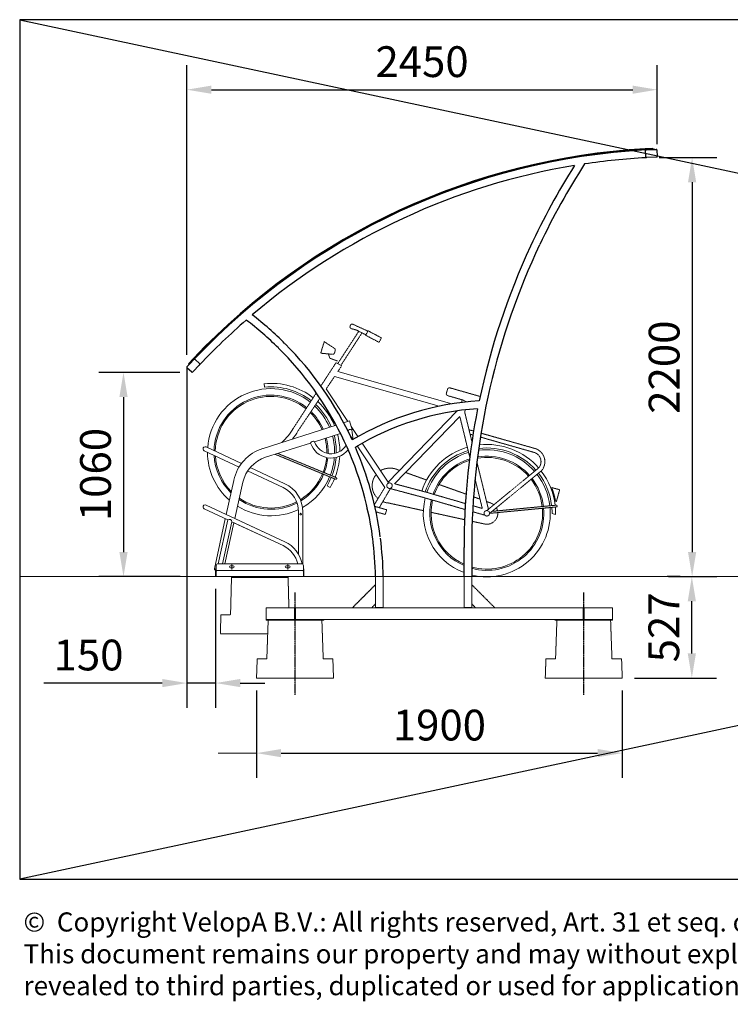
# Model space of a CAD drawing. Extents: x 0 to 32767, y -650 to 17953.
# Drawn here: x 0 to 3692, y -650 to 4461 of the extents above; entities that cross this region are included whole.
import ezdxf

# ---------------------------------------------------------------- set-up
doc = ezdxf.new("R2010")
doc.units = 0
doc.header["$LTSCALE"] = 3
doc.header["$MEASUREMENT"] = 0
doc.linetypes.add('CENTER2', pattern=[1.125, 0.75, -0.125, 0.125, -0.125])
doc.linetypes.add('HIDDEN', pattern=[0.375, 0.25, -0.125])
doc.layers.get('0').update_dxf_attribs({"color": 4, "linetype": 'CONTINUOUS'})
doc.layers.get('DEFPOINTS').update_dxf_attribs({"linetype": 'CONTINUOUS'})
for name, color, linetype, lineweight in [('Stamp', 1, 'CONTINUOUS', 15), ('VELOPA-DIM', 2, 'CONTINUOUS', 15), ('VELOPA-Dun', 6, 'CONTINUOUS', 9), ('VELOPA-FIG10', 2, 'CONTINUOUS', 9), ('VELOPA-FIG15HIDDEN', 3, 'HIDDEN', 15), ('VELOPA-FIG25', 4, 'CONTINUOUS', 25)]:
    doc.layers.add(name, color=color, linetype=linetype, lineweight=lineweight)
doc.layers.add('VELOPA-FIG10CEN', color=1, linetype='CENTER2')
doc.layers.add('VELOPA-KADER', color=7, linetype='CONTINUOUS')
doc.styles.add('2-5TXT', font='arial.ttf')
doc.dimstyles.new('VELOPA$0', dxfattribs={"dimscale": 0, "dimtxt": 2.5, "dimasz": 2, "dimexe": 2, "dimexo": 1, "dimgap": 1, "dimtad": 1, "dimdec": 0, "dimdsep": 46, "dimtxsty": '2-5TXT', "dimcen": 2, "dimadec": 0, "dimazin": 0, "dimtfac": 1, "dimtdec": 0, "dimtmove": 0, "dimatfit": 3, "dimfxl": 1, "dimtolj": 1, "dimtzin": 0, "dimarcsym": 0})

# ---------------------------------------------------------------- blocks, each defined once
blk = doc.blocks.new('*D32')
at = {"layer": 'DEFPOINTS', "color": 0, "ltscale": 3, "transparency": 16777216}
for p in [(868.4, 2720.8), (1018.1, 1570.2), (1018.1, 1017.9)]:
    blk.add_point(p, dxfattribs=at)
at = {"layer": 'VELOPA-DIM', "color": 0, "lineweight": -2, "ltscale": 3, "transparency": 16777216}
for p, q in [((868.4, 2656.8), (868.4, 890.1)), ((1018.1, 1506.3), (1018.1, 890.1)), ((740.6, 1017.9), (125.1, 1017.9)), ((1018.1, 1017.9), (868.4, 1017.9)), ((1146, 1017.9), (1273.8, 1017.9))]:
    blk.add_line(p, q, dxfattribs=at)
at = {"layer": 'VELOPA-DIM', "color": 0, "ltscale": 3, "transparency": 16777216}
for points in [[(740.6, 1039.2), (740.6, 996.6), (868.4, 1017.9)], [(1146, 1039.2), (1146, 996.6), (1018.1, 1017.9)]]:
    blk.add_solid(points, dxfattribs=at)
at = {"layer": 'VELOPA-DIM', "color": 0, "ltscale": 3, "transparency": 16777216, "insert": (357.7, 1163.4), "char_height": 159.78, "attachment_point": 5, "style": '2-5TXT'}
blk.add_mtext('\\A1;150', dxfattribs=at)
blk = doc.blocks.new('*D33')
at = {"layer": 'DEFPOINTS', "color": 0, "ltscale": 3, "transparency": 16777216}
for p in [(3492, 1570.2), (3495.5, 1570.2), (3130.5, 1043.7)]:
    blk.add_point(p, dxfattribs=at)
at = {"layer": 'VELOPA-DIM', "color": 0, "lineweight": -2, "ltscale": 3, "transparency": 16777216}
for p, q in [((3431.6, 1570.2), (3364.2, 1570.2)), ((3492, 1171.6), (3492, 1442.4)), ((3194.4, 1043.7), (3619.8, 1043.7))]:
    blk.add_line(p, q, dxfattribs=at)
at = {"layer": 'VELOPA-DIM', "color": 0, "ltscale": 3, "transparency": 16777216}
for points in [[(3470.7, 1442.4), (3513.3, 1442.4), (3492, 1570.2)], [(3470.7, 1171.6), (3513.3, 1171.6), (3492, 1043.7)]]:
    blk.add_solid(points, dxfattribs=at)
at = {"layer": 'VELOPA-DIM', "color": 0, "ltscale": 3, "transparency": 16777216, "insert": (3346.5, 1307), "char_height": 159.78, "attachment_point": 5, "rotation": 90, "style": '2-5TXT'}
blk.add_mtext('\\A1;527', dxfattribs=at)
blk = doc.blocks.new('*D34')
at = {"layer": 'DEFPOINTS', "color": 0, "ltscale": 3, "transparency": 16777216}
for p in [(1230.5, 1043.7), (3130.5, 1043.7), (3130.5, 654.3)]:
    blk.add_point(p, dxfattribs=at)
at = {"layer": 'VELOPA-DIM', "color": 0, "lineweight": -2, "ltscale": 3, "transparency": 16777216}
for p, q in [((1230.5, 979.8), (1230.5, 526.5)), ((3130.5, 979.8), (3130.5, 526.5)), ((1358.3, 654.3), (3002.7, 654.3))]:
    blk.add_line(p, q, dxfattribs=at)
at = {"layer": 'VELOPA-DIM', "color": 0, "ltscale": 3, "transparency": 16777216}
for points in [[(1358.3, 675.6), (1358.3, 633), (1230.5, 654.3)], [(3002.7, 675.6), (3002.7, 633), (3130.5, 654.3)]]:
    blk.add_solid(points, dxfattribs=at)
at = {"layer": 'VELOPA-DIM', "color": 0, "ltscale": 3, "transparency": 16777216, "insert": (2180.5, 799.8), "char_height": 159.78, "attachment_point": 5, "style": '2-5TXT'}
blk.add_mtext('\\A1;1900', dxfattribs=at)
blk = doc.blocks.new('*D35')
at = {"layer": 'DEFPOINTS', "color": 0, "ltscale": 3, "transparency": 16777216}
for p in [(3312.5, 4097.9), (3312.5, 3751.2), (868.4, 2656.8)]:
    blk.add_point(p, dxfattribs=at)
at = {"layer": 'VELOPA-DIM', "color": 0, "lineweight": -2, "ltscale": 3, "transparency": 16777216}
for p, q in [((868.4, 2720.8), (868.4, 4225.7)), ((3312.5, 3815.1), (3312.5, 4225.7)), ((996.2, 4097.9), (3184.7, 4097.9))]:
    blk.add_line(p, q, dxfattribs=at)
at = {"layer": 'VELOPA-DIM', "color": 0, "ltscale": 3, "transparency": 16777216}
for points in [[(996.2, 4119.2), (996.2, 4076.6), (868.4, 4097.9)], [(3184.7, 4119.2), (3184.7, 4076.6), (3312.5, 4097.9)]]:
    blk.add_solid(points, dxfattribs=at)
at = {"layer": 'VELOPA-DIM', "color": 0, "ltscale": 3, "transparency": 16777216, "insert": (2090.5, 4243.4), "char_height": 159.78, "attachment_point": 5, "style": '2-5TXT'}
blk.add_mtext('\\A1;2450', dxfattribs=at)
blk = doc.blocks.new('*D36')
at = {"layer": 'DEFPOINTS', "color": 0, "ltscale": 3, "transparency": 16777216}
for p in [(896.1, 2630.4), (539.4, 1570.2), (897.6, 1570.2)]:
    blk.add_point(p, dxfattribs=at)
at = {"layer": 'VELOPA-DIM', "color": 0, "lineweight": -2, "ltscale": 3, "transparency": 16777216}
for p, q in [((832.2, 2630.4), (411.6, 2630.4)), ((539.4, 2502.6), (539.4, 1698.1)), ((833.7, 1570.2), (411.6, 1570.2))]:
    blk.add_line(p, q, dxfattribs=at)
at = {"layer": 'VELOPA-DIM', "color": 0, "ltscale": 3, "transparency": 16777216}
for points in [[(518.1, 2502.6), (560.7, 2502.6), (539.4, 2630.4)], [(518.1, 1698.1), (560.7, 1698.1), (539.4, 1570.2)]]:
    blk.add_solid(points, dxfattribs=at)
at = {"layer": 'VELOPA-DIM', "color": 0, "ltscale": 3, "transparency": 16777216, "insert": (393.9, 2100.3), "char_height": 159.78, "attachment_point": 5, "rotation": 90, "style": '2-5TXT'}
blk.add_mtext('\\A1;1060', dxfattribs=at)
blk = doc.blocks.new('*D37')
at = {"layer": 'DEFPOINTS', "color": 0, "ltscale": 3, "transparency": 16777216}
for p in [(3257.8, 3745.3), (3307.6, 1570.2), (3493.5, 1570.2)]:
    blk.add_point(p, dxfattribs=at)
at = {"layer": 'VELOPA-DIM', "color": 0, "lineweight": -2, "ltscale": 3, "transparency": 16777216}
for p, q in [((3321.7, 3745.3), (3621.3, 3745.3)), ((3493.5, 3617.5), (3493.5, 1698.1)), ((3371.5, 1570.2), (3621.3, 1570.2))]:
    blk.add_line(p, q, dxfattribs=at)
at = {"layer": 'VELOPA-DIM', "color": 0, "ltscale": 3, "transparency": 16777216}
for points in [[(3472.2, 3617.5), (3514.8, 3617.5), (3493.5, 3745.3)], [(3472.2, 1698.1), (3514.8, 1698.1), (3493.5, 1570.2)]]:
    blk.add_solid(points, dxfattribs=at)
at = {"layer": 'VELOPA-DIM', "color": 0, "ltscale": 3, "transparency": 16777216, "insert": (3348, 2657.8), "char_height": 159.78, "attachment_point": 5, "rotation": 90, "style": '2-5TXT'}
blk.add_mtext('\\A1;2200', dxfattribs=at)
blk = doc.blocks.new('A$C7A87316D')
at = {"layer": 'Stamp', "ltscale": 3}
for p, q in [((530.8, 1212.8), (516.9, 1169.9)), ((585.7, 1219.9), (540.6, 1219.9)), ((609.4, 1169.9), (595.5, 1212.8)), ((634.1, 1212.8), (620.1, 1169.9)), ((689, 1219.9), (643.9, 1219.9)), ((712.7, 1169.9), (698.8, 1212.8)), ((520.6, 1158.3), (557.1, 1131.8)), ((569.2, 1131.8), (605.7, 1158.3)), ((623.9, 1158.3), (660.4, 1131.8)), ((672.5, 1131.8), (708.9, 1158.3)), ((498.9, 1114.5), (485, 1071.6)), ((553.8, 1121.6), (508.7, 1121.6)), ((577.5, 1071.6), (563.6, 1114.5)), ((666, 1114.5), (652.1, 1071.6)), ((720.9, 1121.6), (675.8, 1121.6)), ((744.6, 1071.6), (730.7, 1114.5)), ((488.7, 1060.1), (525.2, 1033.6)), ((537.3, 1033.6), (573.8, 1060.1)), ((582.4, 1053.8), (568.5, 1011)), ((637.3, 1060.9), (592.3, 1060.9)), ((661.1, 1011), (647.2, 1053.8)), ((655.8, 1060.1), (692.3, 1033.6)), ((704.4, 1033.6), (740.9, 1060.1)), ((572.3, 999.4), (608.7, 972.9)), ((620.9, 972.9), (657.3, 999.4)), ((315.6, 965), (358.4, 842.4)), ((339.3, 970.5), (319.5, 970.5)), ((367, 896.1), (343.2, 967.7)), ((408.2, 967.7), (383.5, 897.7)), ((390.5, 842.4), (434, 965)), ((430.1, 970.5), (412.1, 970.5)), ((533.3, 966.4), (533.3, 843.8)), ((554.9, 970.5), (537.4, 970.5)), ((559.1, 843.8), (559.1, 966.4)), ((830.2, 967.7), (785.6, 845.1)), ((844.9, 943.1), (826.2, 888.2)), ((857.9, 970.5), (834.1, 970.5)), ((907.3, 845.2), (861.8, 967.7)), ((690.2, 935.6), (690.2, 808.6)), ((710, 939.7), (694.3, 939.7)), ((452.8, 885), (452.7, 885.7)), ((452.7, 885.7), (510.9, 885.7)), ((511.6, 847.4), (510.2, 858.8)), ((515, 889.5), (515.6, 897)), ((716, 887.8), (716, 860)), ((811, 842.4), (819.5, 867.4)), ((819.5, 867.4), (870.9, 867.4)), ((826.2, 888.2), (864, 888.2)), ((870.9, 867.4), (879.4, 842.4)), ((362.3, 839.7), (386.6, 839.7)), ((537.4, 839.7), (554.9, 839.7)), ((716, 808.6), (716, 839)), ((789.5, 839.7), (807.1, 839.7)), ((883.3, 839.7), (903.5, 839.7)), ((694.3, 804.4), (711.8, 804.4))]:
    blk.add_line(p, q, dxfattribs=at)
for points, knots in [([(540.6, 1219.9), (538.4, 1219.9), (536.3, 1219.2), (532.8, 1216.7), (531.5, 1214.8), (530.8, 1212.8)], [0, 0, 0, 0, 0.5, 0.5, 1, 1, 1, 1]), ([(595.5, 1212.8), (594.8, 1214.8), (593.5, 1216.6), (590, 1219.2), (587.9, 1219.9), (585.7, 1219.9)], [0, 0, 0, 0, 0.5, 0.5, 1, 1, 1, 1]), ([(643.9, 1219.9), (641.7, 1219.9), (639.6, 1219.2), (636.1, 1216.7), (634.7, 1214.8), (634.1, 1212.8)], [0, 0, 0, 0, 0.5, 0.5, 1, 1, 1, 1]), ([(698.8, 1212.8), (698.1, 1214.8), (696.8, 1216.6), (693.3, 1219.2), (691.1, 1219.9), (689, 1219.9)], [0, 0, 0, 0, 0.5, 0.5, 1, 1, 1, 1]), ([(516.9, 1169.9), (516.2, 1167.8), (516.2, 1165.6), (517.5, 1161.4), (518.9, 1159.6), (520.6, 1158.3)], [0, 0, 0, 0, 0.5, 0.5, 1, 1, 1, 1]), ([(605.7, 1158.3), (607.4, 1159.6), (608.8, 1161.4), (610.1, 1165.6), (610.1, 1167.8), (609.4, 1169.9)], [0, 0, 0, 0, 0.5, 0.5, 1, 1, 1, 1]), ([(620.1, 1169.9), (619.5, 1167.8), (619.5, 1165.6), (620.8, 1161.5), (622.1, 1159.6), (623.9, 1158.3)], [0, 0, 0, 0, 0.5, 0.5, 1, 1, 1, 1]), ([(708.9, 1158.3), (710.7, 1159.6), (712, 1161.4), (713.4, 1165.6), (713.4, 1167.8), (712.7, 1169.9)], [0, 0, 0, 0, 0.5, 0.5, 1, 1, 1, 1]), ([(508.7, 1121.6), (506.5, 1121.6), (504.4, 1120.9), (500.9, 1118.4), (499.6, 1116.6), (498.9, 1114.5)], [0, 0, 0, 0, 0.5, 0.5, 1, 1, 1, 1]), ([(563.6, 1114.5), (562.9, 1116.6), (561.6, 1118.4), (558.1, 1120.9), (556, 1121.6), (553.8, 1121.6)], [0, 0, 0, 0, 0.5, 0.5, 1, 1, 1, 1]), ([(557.1, 1131.8), (558.9, 1130.6), (561, 1129.9), (565.3, 1129.9), (567.5, 1130.6), (569.2, 1131.8)], [0, 0, 0, 0, 0.5, 0.5, 1, 1, 1, 1]), ([(660.4, 1131.8), (662.1, 1130.6), (664.3, 1129.9), (668.6, 1129.9), (670.7, 1130.6), (672.5, 1131.8)], [0, 0, 0, 0, 0.5, 0.5, 1, 1, 1, 1]), ([(675.8, 1121.6), (673.6, 1121.6), (671.5, 1120.9), (668, 1118.4), (666.7, 1116.6), (666, 1114.5)], [0, 0, 0, 0, 0.5, 0.5, 1, 1, 1, 1]), ([(730.7, 1114.5), (730, 1116.6), (728.7, 1118.4), (725.2, 1120.9), (723.1, 1121.6), (720.9, 1121.6)], [0, 0, 0, 0, 0.5, 0.5, 1, 1, 1, 1]), ([(485, 1071.6), (484.3, 1069.6), (484.3, 1067.3), (485.6, 1063.2), (487, 1061.4), (488.7, 1060.1)], [0, 0, 0, 0, 0.5, 0.5, 1, 1, 1, 1]), ([(573.8, 1060.1), (575.6, 1061.4), (576.9, 1063.2), (578.2, 1067.3), (578.2, 1069.6), (577.5, 1071.6)], [0, 0, 0, 0, 0.5, 0.5, 1, 1, 1, 1]), ([(652.1, 1071.6), (651.4, 1069.6), (651.4, 1067.3), (652.7, 1063.2), (654, 1061.4), (655.8, 1060.1)], [0, 0, 0, 0, 0.5, 0.5, 1, 1, 1, 1]), ([(740.9, 1060.1), (742.6, 1061.4), (744, 1063.2), (745.3, 1067.3), (745.3, 1069.6), (744.6, 1071.6)], [0, 0, 0, 0, 0.5, 0.5, 1, 1, 1, 1]), ([(525.2, 1033.6), (527, 1032.3), (529.1, 1031.6), (533.4, 1031.6), (535.6, 1032.3), (537.3, 1033.6)], [0, 0, 0, 0, 0.5, 0.5, 1, 1, 1, 1]), ([(592.3, 1060.9), (590.1, 1060.9), (588, 1060.2), (584.4, 1057.7), (583.1, 1055.9), (582.4, 1053.8)], [0, 0, 0, 0, 0.5, 0.5, 1, 1, 1, 1]), ([(647.2, 1053.8), (646.5, 1055.9), (645.2, 1057.7), (641.7, 1060.2), (639.5, 1060.9), (637.3, 1060.9)], [0, 0, 0, 0, 0.5, 0.5, 1, 1, 1, 1]), ([(692.3, 1033.6), (694, 1032.3), (696.2, 1031.6), (700.5, 1031.6), (702.7, 1032.3), (704.4, 1033.6)], [0, 0, 0, 0, 0.5, 0.5, 1, 1, 1, 1]), ([(568.5, 1011), (567.8, 1008.9), (567.8, 1006.6), (569.2, 1002.5), (570.5, 1000.7), (572.3, 999.4)], [0, 0, 0, 0, 0.5, 0.5, 1, 1, 1, 1]), ([(657.3, 999.4), (659.1, 1000.7), (660.4, 1002.5), (661.7, 1006.6), (661.7, 1008.9), (661.1, 1011)], [0, 0, 0, 0, 0.5, 0.5, 1, 1, 1, 1]), ([(626.9, 941.7), (596.8, 941.7), (575.8, 919.6), (575.8, 888), (575.8, 854.6), (591.5, 837.6), (622.5, 837.6)], [0, 0, 0, 0, 1, 1, 1, 2, 2, 2, 2]), ([(608.7, 972.9), (610.5, 971.6), (612.6, 970.9), (616.9, 970.9), (619.1, 971.6), (620.9, 972.9)], [0, 0, 0, 0, 0.5, 0.5, 1, 1, 1, 1]), ([(622.5, 837.6), (652.6, 837.6), (673.6, 859.8), (673.6, 891.6), (673.6, 923.9), (657, 941.7), (626.9, 941.7)], [2, 2, 2, 2, 3, 3, 3, 4, 4, 4, 4]), ([(625.1, 920), (614.6, 920), (602.4, 912.3), (602.4, 890.6), (602.4, 870), (609.9, 859.6), (624.7, 859.6)], [0, 0, 0, 0, 1, 1, 1, 2, 2, 2, 2]), ([(624.7, 859.6), (638.5, 859.6), (647, 871.3), (647, 890.2), (647, 910), (639.7, 920), (625.1, 920)], [2, 2, 2, 2, 3, 3, 3, 4, 4, 4, 4])]:
    blk.add_open_spline(points, degree=3, knots=knots, dxfattribs=at)
for points in [[(316.1, 968.8), (315.4, 967.7), (315.2, 966.3), (315.6, 965)], [(319.5, 970.5), (318.2, 970.5), (316.9, 969.8), (316.1, 968.8)], [(343.2, 967.7), (342.7, 969.4), (341.1, 970.5), (339.3, 970.5)], [(412.1, 970.5), (410.3, 970.5), (408.8, 969.4), (408.2, 967.7)], [(473.5, 941.9), (445, 941.9), (426.6, 921.1), (426.6, 888.8)], [(433.5, 968.8), (432.7, 969.8), (431.5, 970.5), (430.1, 970.5)], [(434, 965), (434.4, 966.3), (434.3, 967.7), (433.5, 968.8)], [(515.6, 897), (515.6, 907.7), (512.6, 941.9), (473.5, 941.9)], [(537.4, 970.5), (535.1, 970.5), (533.3, 968.6), (533.3, 966.4)], [(559.1, 966.4), (559.1, 968.6), (557.2, 970.5), (554.9, 970.5)], [(745, 941.7), (730.6, 941.7), (719.4, 935.1), (713.6, 923.1)], [(781.6, 895), (781.6, 924.7), (768.2, 941.7), (745, 941.7)], [(834.1, 970.5), (832.4, 970.5), (830.8, 969.4), (830.2, 967.7)], [(864, 888.2), (841.3, 952.2), (859.1, 902), (844.9, 943.1)], [(861.8, 967.7), (861.2, 969.4), (859.6, 970.5), (857.9, 970.5)], [(472.7, 923), (462, 923), (454.6, 915.4), (453.2, 903.1)], [(453.2, 903.1), (453.2, 903.1), (453.2, 903.1), (453.2, 903)], [(453.2, 903), (453.2, 903), (465.5, 903), (490, 903.1)], [(485.1, 918.2), (482, 921.3), (477.8, 923), (472.7, 923)], [(490, 904.1), (490, 910), (488.3, 914.9), (485.1, 918.2)], [(490, 903.1), (490, 903.4), (490, 903.8), (490, 904.1)], [(694.3, 939.7), (692.1, 939.7), (690.2, 937.9), (690.2, 935.6)], [(713, 938.4), (712.3, 939.3), (711.2, 939.7), (710, 939.7)], [(714.1, 935.7), (714.1, 936.7), (713.7, 937.6), (713, 938.4)], [(713.1, 923.1), (713.2, 923.1), (713.5, 927.2), (714.1, 935.4)], [(713.6, 923.1), (713.3, 923), (713.2, 923), (713.1, 923.1)], [(714.1, 935.4), (714.1, 935.5), (714.1, 935.6), (714.1, 935.7)], [(737.5, 920.6), (723.4, 920.6), (716, 904.1), (716, 887.8)], [(754.6, 892.2), (754.6, 920.6), (741.7, 920.6), (737.5, 920.6)], [(375, 869.6), (372.6, 879.3), (369.6, 888.4), (367, 896.1)], [(375.5, 869.4), (375.2, 869.4), (375, 869.5), (375, 869.6)], [(383.5, 897.7), (379.9, 886.9), (377.6, 879.2), (375.5, 869.4)], [(426.6, 888.8), (426.6, 854.8), (443.3, 837.6), (476.1, 837.6)], [(459.5, 864.7), (455, 869.2), (452.8, 876), (452.8, 885)], [(480.3, 857.8), (471, 857.8), (464, 860.1), (459.5, 864.7)], [(504.7, 862.1), (497, 859.3), (488.3, 857.8), (480.3, 857.8)], [(508.2, 861.8), (507.2, 862.4), (505.9, 862.5), (504.7, 862.1)], [(510.2, 858.8), (510, 860), (509.3, 861.1), (508.2, 861.8)], [(510.9, 885.7), (513, 885.7), (514.8, 887.3), (515, 889.5)], [(716, 860), (720.1, 858.8), (724.4, 858.2), (729.5, 858.2)], [(728.9, 838.3), (762.4, 838.3), (781.6, 859), (781.6, 895)], [(729.5, 858.2), (740.9, 858.2), (754.6, 864.1), (754.6, 892.2)], [(358.4, 842.4), (359, 840.8), (360.5, 839.7), (362.3, 839.7)], [(386.6, 839.7), (388.4, 839.7), (389.9, 840.7), (390.5, 842.4)], [(476.1, 837.6), (487.4, 837.6), (498.7, 839.5), (508.8, 843)], [(508.8, 843), (510.7, 843.7), (511.8, 845.5), (511.6, 847.4)], [(533.3, 843.8), (533.3, 841.5), (535.1, 839.7), (537.4, 839.7)], [(554.9, 839.7), (557.2, 839.7), (559.1, 841.5), (559.1, 843.8)], [(716, 839), (720, 838.5), (723.7, 838.3), (728.9, 838.3)], [(785.6, 845.1), (785.2, 843.9), (785.4, 842.5), (786.1, 841.4)], [(786.1, 841.4), (786.9, 840.3), (788.2, 839.7), (789.5, 839.7)], [(807.1, 839.7), (808.9, 839.7), (810.5, 840.8), (811, 842.4)], [(879.4, 842.4), (880, 840.8), (881.5, 839.7), (883.3, 839.7)], [(903.5, 839.7), (904.8, 839.7), (906.1, 840.3), (906.8, 841.4)], [(906.8, 841.4), (907.6, 842.5), (907.8, 843.9), (907.3, 845.2)], [(690.2, 808.6), (690.2, 806.3), (692.1, 804.4), (694.3, 804.4)], [(711.8, 804.4), (714.1, 804.4), (716, 806.3), (716, 808.6)]]:
    blk.add_open_spline(points, degree=3, dxfattribs=at)
blk = doc.blocks.new('A$C23076887')
at = {"linetype": 'Continuous', "lineweight": 0, "xscale": 0.5, "yscale": 0.5, "zscale": 0.5}
blk.add_blockref('A$C7A87316D', (1928.9, -662), dxfattribs=at)
at = {"layer": 'VELOPA-Dun', "ltscale": 4, "insert": (8, -69), "char_height": 39.6806, "width": 2186.873, "attachment_point": 1, "style": '2-5TXT'}
blk.add_mtext('{\\fArial|b0|i0|c0|p34;©  Copyright VelopA B.V.: All rights reserved, Art. 31 et seq. of the Copyright Act. \\PThis document remains our property and may without explicit permission not be \\Prevealed to third parties, duplicated or used for application.}', dxfattribs=at)

msp = doc.modelspace()

# ---------------------------------------------------------------- linework, layer by layer
at = {"layer": 'VELOPA-DIM', "ltscale": 4}
msp.add_line((1230.5, 654.3), (1030.5, 654.3), dxfattribs=at)
at = {"layer": 'VELOPA-FIG10', "ltscale": 3}
for p, q in [((1644.1, 2356.9), (1264.5, 2236.2)), ((1713.1, 2378.8), (1682.9, 2369.2)), ((1713.1, 2378.8), (1727.7, 2332.8)), ((1666.8, 2313.4), (1532.4, 2270.7)), ((1727.7, 2332.8), (1724.9, 2331.8)), ((1511.4, 2264), (1277.8, 2189.8)), ((1140, 2139.4), (959.3, 2223.7)), ((1152.6, 2157.8), (968.6, 2243.6)), ((1368.6, 2032.8), (1184.1, 2118.8)), ((1377.9, 2052.7), (1197.7, 2136.8)), ((1112.1, 2070.2), (1073.3, 1893.2)), ((1159.3, 2059.9), (1118, 1871.9)), ((1081.8, 1864.9), (959.2, 1922.1)), ((1377.9, 1751.1), (968.5, 1942)), ((1448.9, 1906.8), (1448.9, 1686.5)), ((1470.9, 1906.8), (1470.9, 1634.3)), ((1068.4, 1871.2), (1011.4, 1611.2)), ((1081.8, 1864.9), (1031.9, 1637.2)), ((1081.8, 1864.9), (1031.9, 1637.2)), ((1102.3, 1855.4), (1054.4, 1637.2)), ((1113.3, 1850.3), (1066.6, 1637.2)), ((1368.6, 1731.2), (1102.3, 1855.4)), ((1104.7, 1866.4), (1104.7, 1866.4)), ((1368.6, 1731.2), (1113.3, 1850.3)), ((1377.9, 1751.1), (1118.1, 1872.3)), ((1031.1, 1637.2), (1463.8, 1637.2)), ((1012, 1611.2), (1011.4, 1611.2)), ((1018.1, 1605.2), (1021.1, 1605.2)), ((1018.1, 1570.2), (1018.1, 1605.2)), ((1021.1, 1602.2), (1021.1, 1627.2)), ((1021.1, 1602.2), (1473.8, 1602.2)), ((1021.1, 1573.2), (1021.1, 1599.2)), ((1095.5, 1626.7), (1109.5, 1626.7)), ((1095.5, 1615.7), (1109.5, 1615.7)), ((1102.5, 1606.7), (1102.5, 1633.1)), ((1399.5, 1626.7), (1385.5, 1626.7)), ((1399.5, 1615.7), (1385.5, 1615.7)), ((1392.5, 1606.7), (1392.5, 1633.1)), ((1473.8, 1602.2), (1473.8, 1627.2)), ((1473.8, 1605.2), (1476.8, 1605.2)), ((1473.8, 1573.2), (1473.8, 1599.2)), ((1476.8, 1570.2), (1476.8, 1605.2)), ((1476.9, 1605.2), (1476.9, 1611.2))]:
    msp.add_line(p, q, dxfattribs=at)
for points in [[(1021.1, 1605.2), (1012, 1605.2), (1012, 1611.2), (1021.1, 1611.2)], [(1473.8, 1611.2), (1476.9, 1611.2)]]:
    msp.add_lwpolyline(points, dxfattribs=at)
for centre, radius, start, end in [((1717.3, 2319.4), 14.6, 58.7386, 156.5144), ((1618.1, 2297.9), 112, 350.99, 17.6265), ((1524.8, 2258.2), 14.6, 58.7386, 156.5144), ((1618.1, 2297.9), 112, 197.6265, 322.036), ((1618.1, 2297.9), 90, 197.6265, 329.7887), ((963.9, 2233.7), 11, 65, 245), ((1331.1, 2022.2), 224.2, 107.6265, 167.6265), ((1331.1, 2022.2), 175.9, 107.6265, 167.6265), ((1309.9, 1906.8), 161, 360, 65), ((1309.9, 1906.8), 139, 360, 65), ((963.9, 1932.1), 11, 65, 245), ((1089.5, 1854.7), 12.8, 3.2251, 126.7749), ((1122.4, 1859.6), 13, 160.7031, 160.7161), ((1309.9, 1605.2), 161, 11.1642, 65), ((1309.9, 1605.2), 139, 13.3098, 65), ((1031.1, 1627.2), 10, 90, 180), ((1463.8, 1627.2), 10, 0, 90), ((1024.1, 1599.2), 3, 90, 180), ((1095.5, 1621.2), 5.5, 90, 270), ((1109.5, 1621.2), 5.5, 270, 90), ((1385.5, 1621.2), 5.5, 90, 270), ((1399.5, 1621.2), 5.5, 270, 90), ((1470.8, 1599.2), 3, 0, 90), ((1018.1, 1573.2), 3, 270, 0), ((1476.8, 1573.2), 3, 180, 270)]:
    msp.add_arc(centre, radius, start, end, dxfattribs=at)
at = {"layer": 'VELOPA-FIG10CEN', "ltscale": 3}
for p, q in [((1430.5, 956.8), (1430.5, 1488.5)), ((2930.5, 956.8), (2930.5, 1488.5))]:
    msp.add_line(p, q, dxfattribs=at)
at = {"layer": 'VELOPA-FIG15HIDDEN'}
for p, q in [((1716.3, 2869.9, 119.7), (1717.4, 2873.7, 119.7)), ((1731.2, 2880.1, 119.7), (1808.7, 2844.7, 119.7)), ((1652.3, 2676, 119.7), (1761.9, 2844.2, 119.7)), ((1668.7, 2666.9, 119.7), (1778.5, 2835.4, 119.7)), ((1751.8, 2849.4, 119.7), (1723.2, 2857.6, 119.7)), ((1798.4, 2825, 119.7), (1751.8, 2849.4, 119.7)), ((1809.6, 2846.4, 119.7), (1797.5, 2823.2, 119.7)), ((1867.1, 2786.7, 119.7), (1797.5, 2823.2, 119.7)), ((1879.6, 2809.7, 119.7), (1809.6, 2846.4, 119.7)), ((1563.9, 2730.2, 119.7), (1582.2, 2790, 119.7)), ((1582.2, 2790, 119.7), (1635.3, 2755.1, 119.7)), ((1878.6, 2808, 119.7), (1868.1, 2788.4, 119.7)), ((1625.2, 2724.5, 119.7), (1563.9, 2730.2, 119.7)), ((1603, 2726.6, 119.7), (1612.2, 2703.5, 119.7)), ((1639.4, 2743.8, 119.7), (1635.7, 2731.6, 119.7)), ((1564.6, 2559.7, 119.7), (1643.5, 2680.9, 119.7)), ((1612.2, 2703.5, 119.7), (1650.3, 2689.7, 119.7)), ((1672.9, 2664.6, 119.7), (1652.8, 2634.6, 119.7)), ((1635.2, 2608.4, 119.7), (1592.5, 2544.9, 119.7)), ((1421.4, 2339.9, 119.7), (1541.1, 2523.7, 119.7)), ((2216.7, 2522, 119.7), (2222.8, 2543.4, 119.7)), ((2302, 2487.3, 119.7), (2223.6, 2509.7, 119.7)), ((2235.1, 2550.3, 119.7), (2392.2, 2505.6, 119.7)), ((1559.9, 2496.3, 119.7), (1445.3, 2325.6, 119.7)), ((2322.3, 2477.2, 119.7), (2302, 2487.3, 119.7)), ((2311.9, 2424.7, 119.7), (2349.4, 2271.2, 119.7)), ((2286.7, 2401.5, 119.7), (2338.3, 2190.5, 119.7)), ((2334.4, 2332.7, 119.7), (2358, 2326, 119.7)), ((2340, 2309.9, 119.7), (2354.8, 2305.7, 119.7)), ((2396.8, 2315, 119.7), (2675.6, 2235.9, 119.7)), ((2393.5, 2294.7, 119.7), (2672.1, 2215.3, 119.7)), ((1327.1, 2205.5, 119.7), (1641.2, 2075.9, 119.7)), ((1340.7, 2209.8, 119.7), (1644.7, 2084.4, 119.7)), ((2375.4, 2165, 119.7), (2435.9, 1917.6, 119.7)), ((2113.9, 2071.9, 119.7), (2003.3, 2111.6, 119.7)), ((2696.6, 2134.9, 119.7), (2426.7, 1913.4, 119.7)), ((2709.7, 2119, 119.7), (2439.7, 1897.5, 119.7)), ((2114.4, 2008, 119.7), (1948, 2052.3, 119.7)), ((2318.8, 1998.4, 119.7), (2178.6, 2048.7, 119.7)), ((2365.8, 2077.7, 119.7), (2403.3, 1924.3, 119.7)), ((1896.8, 2033.3, 119.7), (1842.9, 1944.2, 119.7)), ((1925.6, 2027.2, 119.7), (1868.1, 1928.4, 119.7)), ((2106.7, 1979, 119.7), (1925.6, 2027.2, 119.7)), ((2315.5, 1949.7, 119.7), (2114.4, 2008, 119.7)), ((2763.9, 2032.9, 119.7), (2805.4, 2021.2, 119.7)), ((2805.4, 2021.2, 119.7), (2788.4, 1961, 119.7)), ((1915.6, 1952.7, 119.7), (2067.5, 1919.5, 119.7)), ((2313.7, 1918.9, 119.7), (2110.2, 1977.6, 119.7)), ((2391.6, 1972.4, 119.7), (2357.9, 1984.4, 119.7)), ((2381.8, 1975.6, 119.7), (2379.1, 1976.6, 119.7)), ((2448, 1952.3, 119.7), (2427.2, 1959.6, 119.7)), ((2788.4, 1961, 119.7), (2783.9, 1962.3, 119.7)), ((1803.7, 1920.2, 119.7), (1805.7, 1927.5, 119.7)), ((1807.7, 1919.1, 119.7), (1803.7, 1920.2, 119.7)), ((1845.1, 1935, 119.7), (1906.4, 1917.5, 119.7)), ((1899.4, 1893, 119.7), (1851.3, 1906.6, 119.7)), ((1906.4, 1917.5, 119.7), (1899.4, 1893, 119.7)), ((2053.2, 1922.6, 119.7), (2097.2, 1913, 119.7)), ((2137.1, 1904.2, 119.7), (2311.3, 1866.1, 119.7)), ((2416.9, 1889.1, 119.7), (2353.2, 1907.5, 119.7)), ((2403.3, 1924.3, 119.7), (2354.9, 1938.3, 119.7)), ((2445.3, 1899.1, 119.7), (2788.9, 1932.2, 119.7)), ((2455.9, 1909.3, 119.7), (2788, 1941.3, 119.7)), ((2351, 1857.4, 119.7), (2416.1, 1843.2, 119.7))]:
    msp.add_line(p, q, dxfattribs=at)
at = {"layer": 'VELOPA-FIG15HIDDEN', "linetype": 'Continuous'}
for p, q in [((1673.6, 2664.2, 119.7), (1643.5, 2680.9, 119.7)), ((2178.8, 2454.6, 119.7), (1635.2, 2608.4, 119.7)), ((2245.5, 2466.9, 119.7), (1652.8, 2634.6, 119.7)), ((1272.3, 2553.7, 119.7), (1270.5, 2572, 119.7)), ((1704.8, 2376.1, 119.7), (1592.5, 2544.9, 119.7)), ((2298.7, 2488.3, 119.7), (2294.7, 2474, 119.7)), ((2271.1, 2428.5, 119.7), (1914.5, 2060.8, 119.7)), ((2272, 2428.3, 119.7), (2266.7, 2429.8, 119.7)), ((2315.2, 2436.2, 119.7), (2311.9, 2424.7, 119.7)), ((2286.7, 2401.5, 119.7), (1948, 2052.3, 119.7)), ((1731.4, 2282, 119.7), (1714.1, 2308, 119.7)), ((1757.5, 2296.9, 119.7), (1722.3, 2349.8, 119.7)), ((1914.5, 2060.8, 119.7), (1779.7, 2263.5, 119.7)), ((1896.8, 2033.3, 119.7), (1753.6, 2248.6, 119.7)), ((1597, 2042.2, 119.7), (1612.7, 2032.8, 119.7)), ((2784.4, 1893.6, 119.7), (2766.1, 1898.8, 119.7))]:
    msp.add_line(p, q, dxfattribs=at)
at = {"layer": 'VELOPA-FIG15HIDDEN', "ltscale": 3}
for p, q in [((0, 1570.2), (20894.5, 1570.2)), ((1848.5, 1410.7), (1848.5, 1548.7)), ((1888.5, 1548.7), (1888.5, 1410.7)), ((2308.5, 1410.7), (2308.5, 1570.2)), ((2348.5, 1570.2), (2348.5, 1410.7)), ((1848.5, 1528.7), (1728.5, 1408.7)), ((2468.5, 1408.7), (2348.5, 1528.7)), ((1280.5, 1408.7), (1428, 1408.7)), ((1280.5, 1406.7), (1280.5, 1408.7)), ((1280.5, 1406.7), (1280.5, 1350.7)), ((1433, 1408.7), (1428, 1408.7)), ((1428, 1408.7), (1428, 1348.7)), ((1433, 1408.7), (2928, 1408.7)), ((1433, 1408.7), (1433, 1348.7)), ((1828.5, 1408.7), (1848.5, 1428.7)), ((1850.5, 1410.7), (1848.5, 1410.7)), ((1850.5, 1410.7), (1886.5, 1410.7)), ((1850.5, 1410.7), (1850.5, 1408.7)), ((1886.5, 1410.7), (1886.5, 1408.7)), ((1886.5, 1410.7), (1888.5, 1410.7)), ((2310.5, 1410.7), (2308.5, 1410.7)), ((2310.5, 1410.7), (2346.5, 1410.7)), ((2310.5, 1408.7), (2310.5, 1410.7)), ((2346.5, 1408.7), (2346.5, 1410.7)), ((2348.5, 1410.7), (2346.5, 1410.7)), ((2348.5, 1428.7), (2368.5, 1408.7)), ((2933, 1408.7), (2928, 1408.7)), ((2928, 1348.7), (2928, 1408.7)), ((2933, 1408.7), (3080.5, 1408.7)), ((2933, 1408.7), (2933, 1348.7)), ((3080.5, 1408.7), (3080.5, 1406.7)), ((3080.5, 1350.7), (3080.5, 1406.7)), ((1280.5, 1348.7), (1280.5, 1350.7)), ((1580.5, 1348.7), (1280.5, 1348.7)), ((1280.5, 1343.7), (1280.5, 1348.7)), ((1580.5, 1343.7), (1280.5, 1343.7)), ((1291, 1343.7), (1284, 1143.7)), ((1570, 1343.7), (1577, 1143.7)), ((2780.5, 1348.7), (1580.5, 1348.7)), ((1580.5, 1343.7), (1580.5, 1348.7)), ((3080.5, 1348.7), (2780.5, 1348.7)), ((2780.5, 1343.7), (2780.5, 1348.7)), ((3080.5, 1343.7), (2780.5, 1343.7)), ((2791, 1343.7), (2784, 1143.7)), ((3070, 1343.7), (3077, 1143.7)), ((3080.5, 1350.7), (3080.5, 1348.7)), ((3080.5, 1343.7), (3080.5, 1348.7)), ((1234, 1143.7), (1230.5, 1043.7)), ((1234, 1143.7), (1284, 1143.7)), ((1577, 1143.7), (1627, 1143.7)), ((1627, 1143.7), (1630.5, 1043.7)), ((2734, 1143.7), (2730.5, 1043.7)), ((2734, 1143.7), (2784, 1143.7)), ((3077, 1143.7), (3127, 1143.7)), ((3127, 1143.7), (3130.5, 1043.7)), ((1230.5, 1043.7), (1630.5, 1043.7)), ((2730.5, 1043.7), (3130.5, 1043.7))]:
    msp.add_line(p, q, dxfattribs=at)
at = {"layer": 'VELOPA-FIG15HIDDEN', "ltscale": 4}
for p, q in [((1100.4, 1565.2), (1095.5, 1372.2)), ((1105.5, 1570.2), (1100.4, 1565.2)), ((1100.4, 1565.2), (1394.6, 1565.2)), ((1105.5, 1570.2), (1389.5, 1570.2)), ((1389.5, 1570.2), (1394.6, 1565.2)), ((1394.6, 1565.2), (1398.6, 1408.7)), ((1045.5, 1372.2), (1042.5, 1273.2)), ((1045.5, 1372.2), (1095.5, 1372.2)), ((1247.5, 1273.2), (1042.5, 1273.2)), ((1247.5, 1273.2), (1288.5, 1273.2))]:
    msp.add_line(p, q, dxfattribs=at)
at = {"layer": 'VELOPA-FIG15HIDDEN'}
for centre in [(1921.2, 2042.6, 119.7), (2426.9, 1899.2, 119.7)]:
    msp.add_circle(centre, 14.2, dxfattribs=at)
at = {"layer": 'VELOPA-FIG15HIDDEN', "ltscale": 3}
msp.add_circle((1459.9, 1895.2), 4, dxfattribs=at)
at = {"layer": 'VELOPA-FIG15HIDDEN'}
for centre, radius, start, end in [((1726, 2867.2, 119.7), 10, 164.1097, 254.1097), ((1727, 2871, 119.7), 10, 65.4427, 164.1097), ((1626.1, 2734.5, 119.7), 10, 264.6951, 342.935), ((1629.9, 2746.7, 119.7), 10, 342.935, 56.6858), ((2226.3, 2519.3, 119.7), 10, 164.1097, 254.1097), ((2232.4, 2540.7, 119.7), 10, 74.1097, 164.1097), ((2658.4, 2167.2, 119.7), 50, 319.7726, 74.1097), ((2656.6, 2166.7, 119.7), 71.8, 315.6525, 74.6725), ((1921.2, 2042.6, 119.7), 90, 140.0837, 228.5601), ((1924.2, 2032.3, 119.7), 101.3, 61.2138, 119.2353), ((1642.7, 2079.6, 119.7), 4, 247.5901, 337.9234), ((1643.2, 2080.7, 119.7), 4, 338.1073, 67.5901), ((2426.9, 1899.2, 119.7), 362.5, 10.0244, 21.6436), ((1921.6, 2042.9, 119.7), 90.4, 247.0149, 266.2297), ((2426.9, 1899.2, 119.7), 57.1, 50.1292, 68.3256), ((2426.9, 1899.2, 119.7), 57.1, 259.0277, 3.6034), ((2426.9, 1899.2, 119.7), 57.1, 12.8238, 31.4387), ((2788.4, 1937.3, 119.7), 4, 6.0133, 95.4961), ((2788.5, 1936.1, 119.7), 4, 275.4961, 5.8294)]:
    msp.add_arc(centre, radius, start, end, dxfattribs=at)
at = {"layer": 'VELOPA-FIG15HIDDEN', "linetype": 'Continuous'}
for centre, radius, start, end in [((1305.9, 2216.2, 119.7), 357.5, 52.2156, 95.6823), ((1305.9, 2216.2, 119.7), 330, 51.8227, 175.9009), ((1305.9, 2216.2, 119.7), 296.3, 51.2408, 178.414), ((1305.9, 2216.2, 119.7), 289.8, 51.1146, 178.9645), ((1305.9, 2216.2, 119.7), 339.2, 51.9608, 95.6823), ((1305.9, 2216.2, 119.7), 330, 23.1234, 46.5675), ((1305.9, 2216.2, 119.7), 339.2, 22.9744, 46.8279), ((1305.9, 2216.2, 119.7), 357.5, 22.6994, 47.3081), ((1305.9, 2216.2, 119.7), 289.8, 23.8877, 45.2296), ((1305.9, 2216.2, 119.7), 296.3, 23.7516, 45.4681), ((1159.3, 2494.6, 119.7), 304.4, 311.6153, 329.4577), ((1234.3, 2440.5, 119.7), 240.2, 319.5943, 331.4363), ((1305.9, 2216.2, 119.7), 330, 358.8634, 14.7278), ((1305.9, 2216.2, 119.7), 339.2, 359.2924, 14.8062), ((1305.9, 2216.2, 119.7), 357.5, 0.6237, 14.9509), ((1305.9, 2216.2, 119.7), 289.8, 358.9212, 14.3258), ((1305.9, 2216.2, 119.7), 296.3, 358.6738, 14.3974), ((2426.9, 1899.2, 119.7), 357.5, 41.1581, 96.3479), ((1305.9, 2216.2, 119.7), 330, 180.0506, 229.0232), ((1305.9, 2216.2, 119.7), 296.3, 183.1402, 225.401), ((2426.9, 1899.2, 119.7), 357.5, 106.4534, 161.1305), ((2426.9, 1899.2, 119.7), 339.2, 106.6005, 160.9163), ((2426.9, 1899.2, 119.7), 330, 106.6803, 160.8036), ((2426.9, 1899.2, 119.7), 330, 41.3071, 97.5836), ((2426.9, 1899.2, 119.7), 339.2, 41.2547, 97.1529), ((1305.9, 2216.2, 119.7), 289.8, 183.8208, 224.5979), ((1305.9, 2216.2, 119.7), 289.8, 339.0295, 354.5044), ((1305.9, 2216.2, 119.7), 296.3, 338.9983, 354.3939), ((1305.9, 2216.2, 119.7), 330, 338.8544, 354.9438), ((1305.9, 2216.2, 119.7), 339.2, 338.8202, 355.3859), ((1305.9, 2216.2, 119.7), 357.5, 338.7571, 356.6288), ((2426.9, 1899.2, 119.7), 296.3, 107.0162, 160.457), ((2426.9, 1899.2, 119.7), 289.8, 108.2292, 160.3819), ((2426.9, 1899.2, 119.7), 289.8, 41.5755, 99.7454), ((2426.9, 1899.2, 119.7), 296.3, 41.5277, 99.3653), ((1305.9, 2216.2, 119.7), 289.8, 301.6858, 337.2174), ((1305.9, 2216.2, 119.7), 296.3, 301.4692, 337.2254), ((2426.9, 1899.2, 119.7), 330, 6.7604, 37.7299), ((2426.9, 1899.2, 119.7), 339.2, 6.7262, 37.7742), ((2426.9, 1899.2, 119.7), 357.5, 6.6631, 37.8561), ((1305.9, 2216.2, 119.7), 330, 299.6747, 337.2627), ((1305.9, 2216.2, 119.7), 339.2, 329.1314, 337.2716), ((1305.9, 2216.2, 119.7), 357.5, 329.1314, 337.2879), ((1305.9, 2216.2, 119.7), 367.5, 337.9234, 338.1073), ((2426.9, 1899.2, 119.7), 289.8, 6.9355, 37.5025), ((2426.9, 1899.2, 119.7), 296.3, 6.9043, 37.543), ((1305.9, 2216.2, 119.7), 296.3, 235.8971, 297.1561), ((1305.9, 2216.2, 119.7), 289.8, 235.3906, 297.3027), ((2426.9, 1899.2, 119.7), 330, 166.0087, 248.9674), ((2426.9, 1899.2, 119.7), 296.3, 166.1251, 246.4366), ((2426.9, 1899.2, 119.7), 289.8, 166.174, 245.8822), ((1305.9, 2216.2, 119.7), 330, 238.2133, 295.5797), ((2426.9, 1899.2, 119.7), 330, 256.2499, 5.1687), ((2426.9, 1899.2, 119.7), 296.3, 254.6479, 5.1314), ((2426.9, 1899.2, 119.7), 289.8, 254.2993, 5.1234), ((2426.9, 1899.2, 119.7), 339.2, 359.9315, 5.1776), ((2426.9, 1899.2, 119.7), 357.5, 359.106, 5.1939), ((2426.9, 1899.2, 119.7), 367.5, 5.8294, 6.0133)]:
    msp.add_arc(centre, radius, start, end, dxfattribs=at)
at = {"layer": 'VELOPA-FIG15HIDDEN', "ltscale": 3}
for centre, radius, start, end in [((148.5, 1548.7), 1700, 0, 0.7246), ((148.5, 1548.7), 1740, 0, 0.708), ((1846.5, 1410.7), 2, 270, 0), ((1890.5, 1410.7), 2, 180, 270), ((2306.5, 1410.7), 2, 270, 0), ((2350.5, 1410.7), 2, 180, 270)]:
    msp.add_arc(centre, radius, start, end, dxfattribs=at)
at = {"layer": 'VELOPA-FIG25', "ltscale": 4}
for p, q in [((0, 4461.3), (20894.5, 0)), ((20894.5, 4461.3), (0, 0))]:
    msp.add_line(p, q, dxfattribs=at)
at = {"layer": 'VELOPA-FIG25', "ltscale": 3}
for p, q in [((3290.2, 3793), (3250.2, 3790.7)), ((3290.4, 3788.7), (3250.5, 3786.4)), ((3253.6, 3785.1), (3250.6, 3784.9)), ((3253.6, 3785.1), (3255.6, 3785.2)), ((3255.6, 3785.2), (3305.5, 3788)), ((3290.2, 3793), (3290.2, 3792.2)), ((3290.2, 3792.2), (3290.4, 3788.7)), ((3290.4, 3788.7), (3300.4, 3789.2)), ((3300.4, 3789.2), (3300.5, 3787.7)), ((3305.5, 3788), (3307.5, 3788.1)), ((3310.6, 3785.3), (3310.7, 3783.3)), ((3310.7, 3783.3), (3312.4, 3753.3)), ((3250.8, 3779.9), (3250.7, 3781.9)), ((3252.5, 3750), (3250.8, 3779.9)), ((3252.6, 3748), (3252.5, 3750)), ((3252.7, 3747), (3252.8, 3745)), ((3257.8, 3745.3), (3255.8, 3745.2)), ((3307.7, 3748.1), (3257.8, 3745.3)), ((3309.7, 3748.2), (3307.7, 3748.1)), ((3312.4, 3753.3), (3312.5, 3751.3)), ((870.6, 2660.4), (869.2, 2658.9)), ((870.6, 2660.4), (905, 2696.6)), ((879.8, 2672.3), (873, 2665)), ((873, 2665), (874, 2664)), ((876.7, 2675.2), (904.3, 2704.2)), ((877.3, 2674.7), (876.7, 2675.2)), ((879.8, 2672.3), (877.3, 2674.7)), ((879.8, 2672.3), (907.4, 2701.3)), ((934, 2669.1), (899.6, 2632.8)), ((906.4, 2698.1), (905, 2696.6)), ((910.6, 2698.2), (908.5, 2700.3)), ((912.1, 2696.8), (910.6, 2698.2)), ((912.1, 2696.8), (933.9, 2676.2)), ((935.3, 2674.8), (933.9, 2676.2)), ((934, 2669.1), (935.4, 2670.5)), ((937.5, 2672.7), (936, 2674.1)), ((869.3, 2654.7), (870.8, 2653.3)), ((892.5, 2632.6), (870.8, 2653.3)), ((892.5, 2632.6), (894, 2631.3)), ((898.2, 2631.4), (899.6, 2632.8)), ((2308.5, 1570.2), (2308.5, 1721.2)), ((2348.5, 1721.2), (2348.5, 1570.2))]:
    msp.add_line(p, q, dxfattribs=at)
for centre, radius, start, end in [((3445.8, 292.4), 3503.8, 93.2, 136.5), ((3445.8, 292.4), 3499.5, 93.2, 136.5), ((3445.8, 292.4), 3498, 93.2, 136.5), ((3253.7, 3782.1), 3, 93.2, 183.2), ((3307.6, 3785.1), 3, 3.2, 93.2), ((3445.8, 292.4), 3458, 93.2, 98.5), ((3445.8, 292.4), 3458, 93.2, 98.5), ((3255.6, 3748.2), 3, 183.2, 273.2), ((3309.5, 3751.2), 3, 273.2, 3.2), ((3445.8, 292.4), 3458, 99.3846, 130.3225), ((3445.8, 292.4), 3458, 99.3846, 130.3225), ((6023.5, 1721.2), 3715, 147.7397, 155.1022), ((6023.5, 1721.2), 3675, 147.1914, 154.6656), ((6023.5, 1721.2), 3675, 154.6925, 179.2249), ((6023.5, 1721.2), 3715, 155.1022, 168.1699), ((148.5, 1548.7), 1740, 45.0226, 52.4809), ((3445.8, 292.4), 3458, 131, 136.5), ((3445.8, 292.4), 3458, 131, 136.5), ((148.5, 1548.7), 1700, 45.3053, 52.7632), ((148.5, 1548.7), 1740, 24.8393, 44.98), ((148.5, 1548.7), 1700, 7.5621, 45.243), ((871.4, 2656.8), 3, 136.5, 226.5), ((908.6, 2696), 3, 46.5, 136.5), ((3445.8, 292.4), 3498, 136.5, 136.5477), ((933.2, 2672.6), 3, 316.5, 46.5), ((896.1, 2633.4), 3, 226.5, 316.5), ((2480.3, 1007.5), 1478.2, 93.6033, 120.6138), ((2480.3, 1007.5), 1438.2, 94.0341, 120.7936), ((6023.5, 1721.2), 3715, 168.8096, 179.2301), ((148.5, 1548.7), 1740, 7.565, 23.5135), ((148.5, 1548.7), 1700, 0.7246, 7.4866), ((148.5, 1548.7), 1740, 0.708, 7.3135), ((6023.5, 1721.2), 3715, 179.2432, 180), ((6023.5, 1721.2), 3675, 179.235, 180)]:
    msp.add_arc(centre, radius, start, end, dxfattribs=at)
at = {"layer": 'VELOPA-KADER', "ltscale": 4}
msp.add_lwpolyline([(0, 0), (20894.5, 0), (20894.5, 4461.3), (0, 4461.3)], close=True, dxfattribs=at)

# ---------------------------------------------------------------- block references
at = {"layer": 'Stamp', "ltscale": 3, "xscale": 2.5, "yscale": 2.5, "zscale": 2.5}
msp.add_blockref('A$C23076887', (0, 0), dxfattribs=at)

# ---------------------------------------------------------------- dimensions: what is measured, and where the dimension line sits
at = {"layer": 'VELOPA-DIM', "ltscale": 3}
for base, p1, p2, text, picture, middle in [((3312.5, 4097.9), (868.4, 2656.8), (3312.5, 3751.2), '2450', '*D35', (2090.5, 4097.9)), ((1018.1, 1017.9), (868.4, 2720.8), (1018.1, 1570.2), '150', '*D32', (357.7, 1017.9)), ((3130.5, 654.3), (1230.5, 1043.7), (3130.5, 1043.7), '1900', '*D34', (2180.5, 654.3))]:
    dim = msp.add_linear_dim(base=base, p1=p1, p2=p2, text=text, dimstyle='VELOPA$0', override={"dimscale": 63.91082}, dxfattribs=at)
    dim.commit()
    dim.dimension.update_dxf_attribs({"geometry": picture, "text_midpoint": middle, "dimtype": 160})
for base, p1, p2, text, picture, middle in [((3493.5, 1570.2), (3257.8, 3745.3), (3307.6, 1570.2), '2200', '*D37', (3348, 2657.8)), ((3492, 1570.2), (3130.5, 1043.7), (3495.5, 1570.2), '527', '*D33', (3346.5, 1307))]:
    dim = msp.add_linear_dim(base=base, p1=p1, p2=p2, angle=90, text=text, dimstyle='VELOPA$0', override={"dimscale": 63.91082}, dxfattribs=at)
    dim.commit()
    dim.dimension.update_dxf_attribs({"geometry": picture, "text_midpoint": middle})
dim = msp.add_linear_dim(base=(539.4, 1570.2), p1=(896.1, 2630.4), p2=(897.6, 1570.2), angle=90, text='1060', dimstyle='VELOPA$0', override={"dimscale": 63.91082}, dxfattribs=at)
dim.commit()
dim.dimension.update_dxf_attribs({"geometry": '*D36', "text_midpoint": (539.4, 2100.3), "dimtype": 160})

doc.saveas('drawing.dxf')
